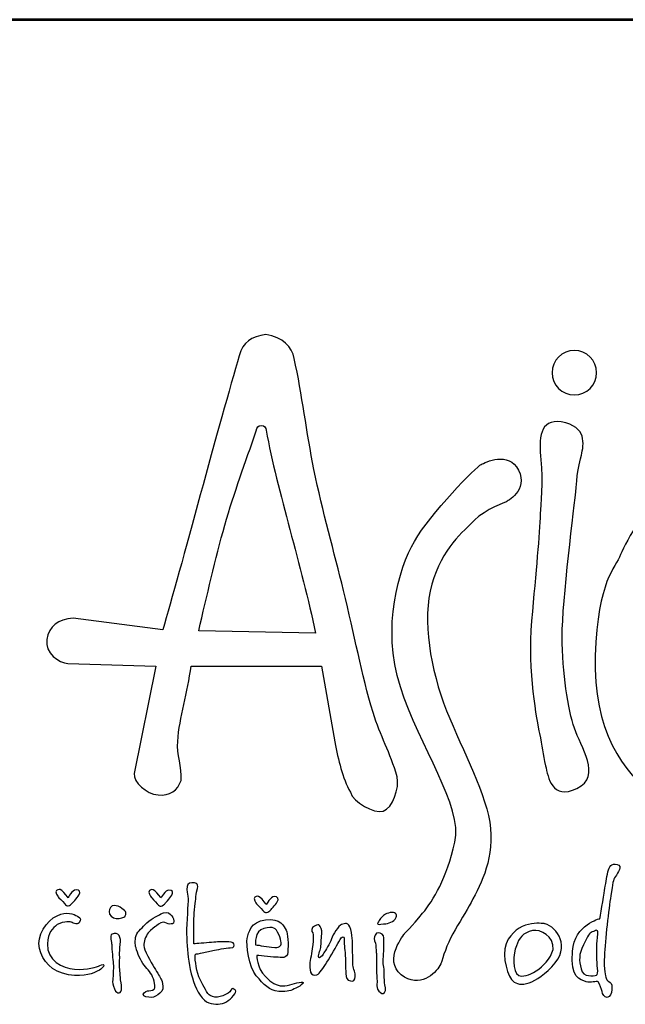
# Model space of a CAD drawing. Units: inches. Extents: x -6 to 7057, y -2 to 10549.
# Drawn here: x 699 to 1212, y 9152 to 9987 of the extents above; entities that cross this region are included whole.
import ezdxf
from ezdxf.enums import TextEntityAlignment as Align

# ---------------------------------------------------------------- set-up
doc = ezdxf.new("R2010")
doc.units = ezdxf.units.IN
doc.header["$MEASUREMENT"] = 0
doc.layers.add('AS-Ramecek', color=9, linetype='Continuous')
doc.layers.add('Vrstva 1', color=7, linetype='Continuous')
doc.layers.add('Rámeček+tabulka', color=7, linetype='Continuous', lineweight=0)
doc.layers.add('SRAFY', color=9, linetype='Continuous', lineweight=0)
doc.styles.add('Arial', font='ARIAL.TTF')
doc.styles.add('Castelar', font='CASTELAR.TTF')

# ---------------------------------------------------------------- blocks, each defined once
blk = doc.blocks.new('ram_samotny')
at = {"layer": 'AS-Ramecek', "lineweight": 53}
blk.add_line((0, 8167.5), (-5775, 8167.5), dxfattribs=at)
at = {"layer": 'Vrstva 1', "color": 156}
for points, knots in [([(-4937.22, 7642.45), (-4935.34, 7634.77), (-4940.45, 7620.47), (-4946.79, 7618.6), (-4946.79, 7618.6), (-4953.14, 7616.72), (-4967.68, 7624.75), (-4969.61, 7631.6), (-4969.61, 7631.6), (-4975.03, 7642.04), (-4978.03, 7653.71), (-4980.43, 7666.57), (-4980.43, 7666.57), (-4980.43, 7666.57), (-4989.58, 7719.21), (-4989.58, 7719.21), (-4989.58, 7719.21), (-4989.58, 7719.21), (-5080.08, 7719.17), (-5080.08, 7719.17), (-5080.08, 7719.17), (-5082.32, 7700.93), (-5088.06, 7683.92), (-5089.33, 7666.89), (-5089.33, 7666.89), (-5089.99, 7657.96), (-5086.15, 7649.03), (-5086.98, 7639.92), (-5086.98, 7639.92), (-5089.26, 7632.86), (-5094.8, 7629.09), (-5102.92, 7629.81), (-5102.92, 7629.81), (-5111.04, 7630.53), (-5120.14, 7638.67), (-5119.56, 7644.6), (-5119.56, 7644.6), (-5119.56, 7644.6), (-5104.42, 7719.2), (-5104.42, 7719.2), (-5104.42, 7719.2), (-5104.42, 7719.2), (-5165.39, 7720.86), (-5165.39, 7720.86), (-5165.39, 7720.86), (-5171.52, 7721.44), (-5181.7, 7728.13), (-5180.08, 7737.58), (-5180.08, 7737.58), (-5178.47, 7747.04), (-5172.33, 7751.49), (-5161.75, 7752.44), (-5161.75, 7752.44), (-5161.75, 7752.44), (-5099.57, 7744.38), (-5099.57, 7744.38), (-5099.57, 7744.38), (-5088.1, 7784.03), (-5059.54, 7890.98), (-5046.66, 7934.36), (-5046.66, 7934.36), (-5044.33, 7944.15), (-5038.18, 7947.42), (-5028.23, 7949.04), (-5028.23, 7949.04), (-5016.22, 7947.36), (-5010.2, 7940.77), (-5008.54, 7932.55), (-5008.54, 7932.55), (-5003.02, 7907.41), (-5000.07, 7881.28), (-4994.86, 7855.56), (-4994.86, 7855.56), (-4988.95, 7826.41), (-4980.76, 7797.76), (-4974.35, 7771.67), (-4974.35, 7771.67), (-4966.8, 7740.97), (-4961.96, 7713.82), (-4953.83, 7686.89), (-4953.83, 7686.89), (-4948.96, 7670.73), (-4941.86, 7659.16), (-4937.22, 7642.45)], [0, 0, 0, 0, 0.047619, 0.047619, 0.047619, 0.047619, 0.095238, 0.095238, 0.095238, 0.095238, 0.142857, 0.142857, 0.142857, 0.142857, 0.190476, 0.190476, 0.190476, 0.190476, 0.238095, 0.238095, 0.238095, 0.238095, 0.285714, 0.285714, 0.285714, 0.285714, 0.333333, 0.333333, 0.333333, 0.333333, 0.380952, 0.380952, 0.380952, 0.380952, 0.428571, 0.428571, 0.428571, 0.428571, 0.47619, 0.47619, 0.47619, 0.47619, 0.52381, 0.52381, 0.52381, 0.52381, 0.571429, 0.571429, 0.571429, 0.571429, 0.619048, 0.619048, 0.619048, 0.619048, 0.666667, 0.666667, 0.666667, 0.666667, 0.714286, 0.714286, 0.714286, 0.714286, 0.761905, 0.761905, 0.761905, 0.761905, 0.809524, 0.809524, 0.809524, 0.809524, 0.857143, 0.857143, 0.857143, 0.857143, 0.904762, 0.904762, 0.904762, 0.904762, 0.952381, 0.952381, 0.952381, 0.952381, 1, 1, 1, 1]), ([(-4814.32, 7938.04), (-4805.84, 7938.04), (-4798.93, 7931.12), (-4798.93, 7922.65), (-4798.93, 7922.65), (-4798.93, 7914.17), (-4805.84, 7907.25), (-4814.32, 7907.25), (-4814.32, 7907.25), (-4822.8, 7907.25), (-4829.71, 7914.17), (-4829.71, 7922.65), (-4829.71, 7922.65), (-4829.71, 7931.12), (-4822.8, 7938.04), (-4814.32, 7938.04)], [0, 0, 0, 0, 0.25, 0.25, 0.25, 0.25, 0.5, 0.5, 0.5, 0.5, 0.75, 0.75, 0.75, 0.75, 1, 1, 1, 1]), ([(-4823.37, 7888.47), (-4805.41, 7885.62), (-4807.64, 7872.74), (-4809.46, 7865.48), (-4809.46, 7865.48), (-4811.27, 7858.22), (-4811.88, 7856.4), (-4813.09, 7843.09), (-4813.09, 7843.09), (-4814.3, 7829.77), (-4822.77, 7764.42), (-4822.77, 7739.61), (-4822.77, 7739.61), (-4822.77, 7714.81), (-4818.53, 7688.78), (-4814.3, 7676.08), (-4814.3, 7676.08), (-4810.06, 7663.37), (-4794.94, 7642.8), (-4812.48, 7634.33), (-4812.48, 7634.33), (-4830.03, 7625.85), (-4832.45, 7642.2), (-4834.27, 7650.06), (-4834.27, 7650.06), (-4836.08, 7657.93), (-4836.69, 7663.97), (-4838.5, 7672.45), (-4838.5, 7672.45), (-4840.32, 7680.92), (-4846.98, 7715.41), (-4843.95, 7750.51), (-4843.95, 7750.51), (-4840.92, 7785.6), (-4838.5, 7810.41), (-4837.9, 7824.93), (-4837.9, 7824.93), (-4837.68, 7830.25), (-4835.82, 7847.72), (-4837.45, 7862.19), (-4837.45, 7862.19), (-4839.09, 7876.74), (-4838.53, 7890.87), (-4823.37, 7888.47)], [0, 0, 0, 0, 0.090909, 0.090909, 0.090909, 0.090909, 0.181818, 0.181818, 0.181818, 0.181818, 0.272727, 0.272727, 0.272727, 0.272727, 0.363636, 0.363636, 0.363636, 0.363636, 0.454545, 0.454545, 0.454545, 0.454545, 0.545455, 0.545455, 0.545455, 0.545455, 0.636364, 0.636364, 0.636364, 0.636364, 0.727273, 0.727273, 0.727273, 0.727273, 0.818182, 0.818182, 0.818182, 0.818182, 0.909091, 0.909091, 0.909091, 0.909091, 1, 1, 1, 1]), ([(-4993.75, 7742.11), (-5003.21, 7788.01), (-5020.33, 7840.57), (-5028, 7882.73), (-5028, 7882.73), (-5028.31, 7884.37), (-5028.9, 7886.01), (-5031.5, 7886.09), (-5031.5, 7886.09), (-5033.54, 7886.1), (-5034.34, 7884.55), (-5034.91, 7882.42), (-5034.91, 7882.42), (-5042.54, 7859.81), (-5050.03, 7839.98), (-5056.67, 7816.84), (-5056.67, 7816.84), (-5063.32, 7793.7), (-5069.12, 7767.33), (-5074.77, 7743.71), (-5074.77, 7743.71), (-5074.77, 7743.71), (-4993.75, 7742.11), (-4993.75, 7742.11)], [0, 0, 0, 0, 0.166667, 0.166667, 0.166667, 0.166667, 0.333333, 0.333333, 0.333333, 0.333333, 0.5, 0.5, 0.5, 0.5, 0.666667, 0.666667, 0.666667, 0.666667, 0.833333, 0.833333, 0.833333, 0.833333, 1, 1, 1, 1]), ([(-4931.97, 7533.72), (-4931.97, 7533.72), (-4947.13, 7515.15), (-4934.36, 7505.08), (-4934.36, 7505.08), (-4921.59, 7495.02), (-4910.6, 7506.01), (-4907.57, 7511.45), (-4907.57, 7511.45), (-4906.06, 7514.18), (-4903.91, 7523.12), (-4900.07, 7530.56), (-4900.07, 7530.56), (-4896.24, 7538.01), (-4890.71, 7546.38), (-4887.28, 7552.8), (-4887.28, 7552.8), (-4880.44, 7565.63), (-4870.24, 7582.89), (-4872.44, 7606.43), (-4872.44, 7606.43), (-4874.64, 7629.97), (-4891.49, 7659.49), (-4902.86, 7688.16), (-4902.86, 7688.16), (-4914.23, 7716.82), (-4919.99, 7751.22), (-4913.12, 7775.87), (-4913.12, 7775.87), (-4906.24, 7800.53), (-4890.98, 7812.92), (-4883.53, 7820.37), (-4883.53, 7820.37), (-4876.07, 7827.82), (-4861.49, 7833.08), (-4861.49, 7833.08), (-4861.49, 7833.08), (-4861.49, 7833.08), (-4846.04, 7841.14), (-4852.98, 7854.99), (-4852.98, 7854.99), (-4859.92, 7868.85), (-4876.11, 7860.21), (-4878.97, 7859.07), (-4878.97, 7859.07), (-4881.84, 7857.92), (-4914.32, 7824.61), (-4925.22, 7805.69), (-4925.22, 7805.69), (-4936.11, 7786.77), (-4948.15, 7746.64), (-4934.96, 7704.79), (-4934.96, 7704.79), (-4921.78, 7662.93), (-4891.39, 7622.23), (-4897.13, 7597), (-4897.13, 7597), (-4902.86, 7571.78), (-4912.03, 7556.87), (-4919.48, 7547.7), (-4919.48, 7547.7), (-4926.94, 7538.52), (-4931.97, 7533.72), (-4931.97, 7533.72)], [0, 0, 0, 0, 0.0625, 0.0625, 0.0625, 0.0625, 0.125, 0.125, 0.125, 0.125, 0.1875, 0.1875, 0.1875, 0.1875, 0.25, 0.25, 0.25, 0.25, 0.3125, 0.3125, 0.3125, 0.3125, 0.375, 0.375, 0.375, 0.375, 0.4375, 0.4375, 0.4375, 0.4375, 0.5, 0.5, 0.5, 0.5, 0.5625, 0.5625, 0.5625, 0.5625, 0.625, 0.625, 0.625, 0.625, 0.6875, 0.6875, 0.6875, 0.6875, 0.75, 0.75, 0.75, 0.75, 0.8125, 0.8125, 0.8125, 0.8125, 0.875, 0.875, 0.875, 0.875, 0.9375, 0.9375, 0.9375, 0.9375, 1, 1, 1, 1]), ([(-4572.86, 7827.35), (-4572.86, 7827.35), (-4500.86, 7789.84), (-4527.48, 7706.33), (-4527.48, 7706.33), (-4554.1, 7622.83), (-4675.12, 7605.28), (-4696.31, 7606.49), (-4696.31, 7606.49), (-4717.48, 7607.7), (-4803.28, 7623.49), (-4799.78, 7726.3), (-4799.78, 7726.3), (-4797.96, 7779.55), (-4785.86, 7786.81), (-4782.23, 7796.49), (-4782.23, 7796.49), (-4778.6, 7806.18), (-4762.26, 7834.61), (-4746.53, 7839.46), (-4746.53, 7839.46), (-4730.79, 7844.3), (-4725.35, 7843.09), (-4716.88, 7838.85), (-4716.88, 7838.85), (-4708.41, 7834.61), (-4708.41, 7829.77), (-4700.54, 7830.38), (-4700.54, 7830.38), (-4692.67, 7830.99), (-4682.39, 7837.64), (-4666.65, 7838.85), (-4666.65, 7838.85), (-4650.92, 7840.06), (-4634.58, 7843.69), (-4609.17, 7838.25), (-4609.17, 7838.25), (-4583.76, 7832.8), (-4572.86, 7827.35), (-4572.86, 7827.35)], [0, 0, 0, 0, 0.1, 0.1, 0.1, 0.1, 0.2, 0.2, 0.2, 0.2, 0.3, 0.3, 0.3, 0.3, 0.4, 0.4, 0.4, 0.4, 0.5, 0.5, 0.5, 0.5, 0.6, 0.6, 0.6, 0.6, 0.7, 0.7, 0.7, 0.7, 0.8, 0.8, 0.8, 0.8, 0.9, 0.9, 0.9, 0.9, 1, 1, 1, 1]), ([(-4796.55, 7544), (-4796.55, 7544), (-4814.11, 7540.22), (-4815.69, 7521.33), (-4815.69, 7521.33), (-4817.28, 7502.44), (-4810.07, 7501.74), (-4806.19, 7500.26), (-4806.19, 7500.26), (-4803.07, 7499.07), (-4798.7, 7501.06), (-4797.89, 7500.13), (-4797.89, 7500.13), (-4796.59, 7498.61), (-4795.35, 7494.89), (-4795.08, 7493.42), (-4795.08, 7493.42), (-4794.81, 7491.94), (-4793.47, 7489.13), (-4791.46, 7489.39), (-4791.46, 7489.39), (-4789.46, 7489.66), (-4788.4, 7492.09), (-4788.25, 7494.76), (-4788.25, 7494.76), (-4788.11, 7497.43), (-4788.39, 7498.92), (-4789.46, 7499.73), (-4789.46, 7499.73), (-4790.53, 7500.53), (-4792, 7500.94), (-4792.27, 7502.68), (-4792.27, 7502.68), (-4792.54, 7504.42), (-4794.01, 7507.78), (-4793.47, 7518.24), (-4793.47, 7518.24), (-4792.94, 7528.71), (-4790.49, 7551.06), (-4789.06, 7559.84), (-4789.06, 7559.84), (-4787.62, 7568.61), (-4787.56, 7570.9), (-4785.84, 7573.25), (-4785.84, 7573.25), (-4784.12, 7575.61), (-4780.58, 7580.74), (-4784.64, 7581.57), (-4784.64, 7581.57), (-4788.7, 7582.41), (-4790.13, 7580.4), (-4791.07, 7576.47), (-4791.07, 7576.47), (-4792, 7572.55), (-4792.67, 7567.33), (-4793.34, 7563.59), (-4793.34, 7563.59), (-4794.01, 7559.7), (-4796.55, 7544), (-4796.55, 7544)], [0, 0, 0, 0, 0.066667, 0.066667, 0.066667, 0.066667, 0.133333, 0.133333, 0.133333, 0.133333, 0.2, 0.2, 0.2, 0.2, 0.266667, 0.266667, 0.266667, 0.266667, 0.333333, 0.333333, 0.333333, 0.333333, 0.4, 0.4, 0.4, 0.4, 0.466667, 0.466667, 0.466667, 0.466667, 0.533333, 0.533333, 0.533333, 0.533333, 0.6, 0.6, 0.6, 0.6, 0.666667, 0.666667, 0.666667, 0.666667, 0.733333, 0.733333, 0.733333, 0.733333, 0.8, 0.8, 0.8, 0.8, 0.866667, 0.866667, 0.866667, 0.866667, 0.933333, 0.933333, 0.933333, 0.933333, 1, 1, 1, 1]), ([(-5078.18, 7526.56), (-5076.28, 7526.56), (-5070.28, 7527.1), (-5065.86, 7527.5), (-5065.86, 7527.5), (-5061.45, 7527.9), (-5059.57, 7528.04), (-5056.23, 7527.9), (-5056.23, 7527.9), (-5052.88, 7527.77), (-5050.74, 7527.77), (-5050.34, 7526.56), (-5050.34, 7526.56), (-5049.93, 7525.35), (-5049.8, 7523.88), (-5052.88, 7523.74), (-5052.88, 7523.74), (-5055.96, 7523.61), (-5062.38, 7522.4), (-5064.93, 7521.87), (-5064.93, 7521.87), (-5067.47, 7521.33), (-5070.63, 7520.86), (-5073.49, 7519.99), (-5073.49, 7519.99), (-5076.35, 7519.11), (-5076.97, 7520.52), (-5077.24, 7518.11), (-5077.24, 7518.11), (-5077.51, 7515.69), (-5076.07, 7506.48), (-5073.76, 7501.74), (-5073.76, 7501.74), (-5071.45, 7497), (-5068.77, 7491.79), (-5066.8, 7490.6), (-5066.8, 7490.6), (-5064.83, 7489.42), (-5062.38, 7489.13), (-5059.84, 7489.93), (-5059.84, 7489.93), (-5057.3, 7490.74), (-5055.69, 7491.54), (-5054.22, 7492.35), (-5054.22, 7492.35), (-5052.75, 7493.15), (-5052.22, 7496.11), (-5051.01, 7495.43), (-5051.01, 7495.43), (-5049.8, 7494.76), (-5047.53, 7494.29), (-5050.6, 7490.6), (-5050.6, 7490.6), (-5053.68, 7486.91), (-5057.12, 7484.82), (-5061.31, 7484.7), (-5061.31, 7484.7), (-5065.5, 7484.57), (-5070.08, 7485.18), (-5073.76, 7490.87), (-5073.76, 7490.87), (-5077.44, 7496.56), (-5079.79, 7503.62), (-5081.12, 7511.53), (-5081.12, 7511.53), (-5082.46, 7519.45), (-5083, 7525.63), (-5083.13, 7533.54), (-5083.13, 7533.54), (-5083.27, 7541.45), (-5082.04, 7554.85), (-5082.06, 7557.69), (-5082.06, 7557.69), (-5082.08, 7560.53), (-5083.03, 7561.16), (-5083, 7564.26), (-5083, 7564.26), (-5082.96, 7567.37), (-5082.08, 7568.97), (-5079.52, 7568.83), (-5079.52, 7568.83), (-5076.96, 7568.69), (-5074.7, 7569.09), (-5075.63, 7564.93), (-5075.63, 7564.93), (-5076.57, 7560.77), (-5076.55, 7560.54), (-5076.84, 7557.56), (-5076.84, 7557.56), (-5077.12, 7554.57), (-5078.21, 7546), (-5078.18, 7542.39), (-5078.18, 7542.39), (-5078.21, 7538.5), (-5078.18, 7526.56), (-5078.18, 7526.56)], [0, 0, 0, 0, 0.041667, 0.041667, 0.041667, 0.041667, 0.083333, 0.083333, 0.083333, 0.083333, 0.125, 0.125, 0.125, 0.125, 0.166667, 0.166667, 0.166667, 0.166667, 0.208333, 0.208333, 0.208333, 0.208333, 0.25, 0.25, 0.25, 0.25, 0.291667, 0.291667, 0.291667, 0.291667, 0.333333, 0.333333, 0.333333, 0.333333, 0.375, 0.375, 0.375, 0.375, 0.416667, 0.416667, 0.416667, 0.416667, 0.458333, 0.458333, 0.458333, 0.458333, 0.5, 0.5, 0.5, 0.5, 0.541667, 0.541667, 0.541667, 0.541667, 0.583333, 0.583333, 0.583333, 0.583333, 0.625, 0.625, 0.625, 0.625, 0.666667, 0.666667, 0.666667, 0.666667, 0.708333, 0.708333, 0.708333, 0.708333, 0.75, 0.75, 0.75, 0.75, 0.791667, 0.791667, 0.791667, 0.791667, 0.833333, 0.833333, 0.833333, 0.833333, 0.875, 0.875, 0.875, 0.875, 0.916667, 0.916667, 0.916667, 0.916667, 0.958333, 0.958333, 0.958333, 0.958333, 1, 1, 1, 1]), ([(-5165.32, 7558.5), (-5165.32, 7558.5), (-5162.51, 7564), (-5159.83, 7564), (-5159.83, 7564), (-5157.15, 7564), (-5156.62, 7562.52), (-5157.82, 7560.37), (-5157.82, 7560.37), (-5159.02, 7558.23), (-5162.64, 7554.47), (-5162.64, 7554.47), (-5162.64, 7554.47), (-5162.64, 7554.47), (-5164.25, 7552.86), (-5165.18, 7552.86), (-5165.18, 7552.86), (-5166.12, 7552.86), (-5166.66, 7552.99), (-5167.86, 7554.47), (-5167.86, 7554.47), (-5169.06, 7555.95), (-5172.14, 7559.03), (-5172.14, 7559.03), (-5172.14, 7559.03), (-5172.14, 7559.03), (-5174.82, 7562.92), (-5173.35, 7563.59), (-5173.35, 7563.59), (-5171.87, 7564.26), (-5171.34, 7564.8), (-5169.6, 7563.46), (-5169.6, 7563.46), (-5167.86, 7562.12), (-5165.32, 7558.5), (-5165.32, 7558.5)], [0, 0, 0, 0, 0.111111, 0.111111, 0.111111, 0.111111, 0.222222, 0.222222, 0.222222, 0.222222, 0.333333, 0.333333, 0.333333, 0.333333, 0.444444, 0.444444, 0.444444, 0.444444, 0.555556, 0.555556, 0.555556, 0.555556, 0.666667, 0.666667, 0.666667, 0.666667, 0.777778, 0.777778, 0.777778, 0.777778, 0.888889, 0.888889, 0.888889, 0.888889, 1, 1, 1, 1]), ([(-5100.93, 7558.32), (-5100.93, 7558.32), (-5098.12, 7563.82), (-5095.44, 7563.82), (-5095.44, 7563.82), (-5092.77, 7563.82), (-5092.23, 7562.34), (-5093.44, 7560.2), (-5093.44, 7560.2), (-5094.64, 7558.05), (-5098.26, 7554.29), (-5098.26, 7554.29), (-5098.26, 7554.29), (-5098.26, 7554.29), (-5099.86, 7552.68), (-5100.8, 7552.68), (-5100.8, 7552.68), (-5101.73, 7552.68), (-5102.27, 7552.82), (-5103.47, 7554.29), (-5103.47, 7554.29), (-5104.68, 7555.77), (-5107.76, 7558.85), (-5107.76, 7558.85), (-5107.76, 7558.85), (-5107.76, 7558.85), (-5110.44, 7562.75), (-5108.96, 7563.42), (-5108.96, 7563.42), (-5107.49, 7564.09), (-5106.95, 7564.62), (-5105.21, 7563.28), (-5105.21, 7563.28), (-5103.47, 7561.94), (-5100.93, 7558.32), (-5100.93, 7558.32)], [0, 0, 0, 0, 0.111111, 0.111111, 0.111111, 0.111111, 0.222222, 0.222222, 0.222222, 0.222222, 0.333333, 0.333333, 0.333333, 0.333333, 0.444444, 0.444444, 0.444444, 0.444444, 0.555556, 0.555556, 0.555556, 0.555556, 0.666667, 0.666667, 0.666667, 0.666667, 0.777778, 0.777778, 0.777778, 0.777778, 0.888889, 0.888889, 0.888889, 0.888889, 1, 1, 1, 1]), ([(-5027.84, 7553.78), (-5027.84, 7553.78), (-5025.03, 7559.28), (-5022.35, 7559.28), (-5022.35, 7559.28), (-5019.68, 7559.28), (-5019.14, 7557.8), (-5020.35, 7555.66), (-5020.35, 7555.66), (-5021.55, 7553.51), (-5025.17, 7549.75), (-5025.17, 7549.75), (-5025.17, 7549.75), (-5025.17, 7549.75), (-5026.77, 7548.14), (-5027.71, 7548.14), (-5027.71, 7548.14), (-5028.65, 7548.14), (-5029.18, 7548.28), (-5030.38, 7549.75), (-5030.38, 7549.75), (-5031.59, 7551.23), (-5034.67, 7554.32), (-5034.67, 7554.32), (-5034.67, 7554.32), (-5034.67, 7554.32), (-5037.35, 7558.21), (-5035.88, 7558.88), (-5035.88, 7558.88), (-5034.4, 7559.55), (-5033.86, 7560.08), (-5032.12, 7558.74), (-5032.12, 7558.74), (-5030.38, 7557.4), (-5027.84, 7553.78), (-5027.84, 7553.78)], [0, 0, 0, 0, 0.111111, 0.111111, 0.111111, 0.111111, 0.222222, 0.222222, 0.222222, 0.222222, 0.333333, 0.333333, 0.333333, 0.333333, 0.444444, 0.444444, 0.444444, 0.444444, 0.555556, 0.555556, 0.555556, 0.555556, 0.666667, 0.666667, 0.666667, 0.666667, 0.777778, 0.777778, 0.777778, 0.777778, 0.888889, 0.888889, 0.888889, 0.888889, 1, 1, 1, 1]), ([(-5163.04, 7541.59), (-5163.04, 7541.59), (-5159.06, 7538.9), (-5157.69, 7541.19), (-5157.69, 7541.19), (-5156.31, 7543.47), (-5155.92, 7544.07), (-5158.76, 7545.61), (-5158.76, 7545.61), (-5161.6, 7547.15), (-5165.99, 7549.24), (-5172.95, 7546.02), (-5172.95, 7546.02), (-5179.91, 7542.8), (-5187.4, 7531.93), (-5185.26, 7523.34), (-5185.26, 7523.34), (-5183.12, 7514.75), (-5176.74, 7507.13), (-5165.05, 7505.09), (-5165.05, 7505.09), (-5153.35, 7503.05), (-5147.46, 7506.55), (-5145.11, 7507.51), (-5145.11, 7507.51), (-5142.75, 7508.47), (-5142.06, 7509.25), (-5140.82, 7510.86), (-5140.82, 7510.86), (-5139.58, 7512.48), (-5141.76, 7512.47), (-5143.36, 7511.53), (-5143.36, 7511.53), (-5144.97, 7510.59), (-5152.31, 7508.18), (-5160.77, 7508.98), (-5160.77, 7508.98), (-5169.22, 7509.79), (-5180.05, 7514.75), (-5179.64, 7526.56), (-5179.64, 7526.56), (-5179.37, 7534.21), (-5176.23, 7537.38), (-5172.81, 7539.84), (-5172.81, 7539.84), (-5168.14, 7542.56), (-5163.04, 7541.59), (-5163.04, 7541.59)], [0, 0, 0, 0, 0.083333, 0.083333, 0.083333, 0.083333, 0.166667, 0.166667, 0.166667, 0.166667, 0.25, 0.25, 0.25, 0.25, 0.333333, 0.333333, 0.333333, 0.333333, 0.416667, 0.416667, 0.416667, 0.416667, 0.5, 0.5, 0.5, 0.5, 0.583333, 0.583333, 0.583333, 0.583333, 0.666667, 0.666667, 0.666667, 0.666667, 0.75, 0.75, 0.75, 0.75, 0.833333, 0.833333, 0.833333, 0.833333, 0.916667, 0.916667, 0.916667, 0.916667, 1, 1, 1, 1]), ([(-5126.23, 7545.21), (-5126.23, 7545.21), (-5129.28, 7543.72), (-5131.99, 7544), (-5131.99, 7544), (-5134.69, 7544.29), (-5137.05, 7546.65), (-5136.94, 7548.83), (-5136.94, 7548.83), (-5136.83, 7551.01), (-5135.22, 7553.13), (-5133.33, 7553.13), (-5133.33, 7553.13), (-5131.44, 7553.12), (-5129.45, 7552.32), (-5128.1, 7551.12), (-5128.1, 7551.12), (-5126.76, 7549.92), (-5125.24, 7549.33), (-5125.29, 7548.16), (-5125.29, 7548.16), (-5125.05, 7545.92), (-5126.23, 7545.21), (-5126.23, 7545.21)], [0, 0, 0, 0, 0.166667, 0.166667, 0.166667, 0.166667, 0.333333, 0.333333, 0.333333, 0.333333, 0.5, 0.5, 0.5, 0.5, 0.666667, 0.666667, 0.666667, 0.666667, 0.833333, 0.833333, 0.833333, 0.833333, 1, 1, 1, 1]), ([(-5104.68, 7538.64), (-5104.68, 7538.64), (-5101.2, 7541.45), (-5099.46, 7541.45), (-5099.46, 7541.45), (-5097.72, 7541.45), (-5096.13, 7540.12), (-5094.91, 7540.25), (-5094.91, 7540.25), (-5093.68, 7540.38), (-5091.94, 7539.84), (-5092.1, 7542.26), (-5092.1, 7542.26), (-5092.26, 7544.68), (-5092.9, 7545.21), (-5094.37, 7546.96), (-5094.37, 7546.96), (-5095.85, 7548.7), (-5098.55, 7548.66), (-5100.93, 7547.23), (-5100.93, 7547.23), (-5103.32, 7545.79), (-5109.1, 7543.2), (-5111.91, 7539.98), (-5111.91, 7539.98), (-5114.72, 7536.76), (-5118.07, 7534.61), (-5118.47, 7530.85), (-5118.47, 7530.85), (-5118.87, 7527.1), (-5119.02, 7526.26), (-5117.8, 7522.27), (-5117.8, 7522.27), (-5116.57, 7518.27), (-5114.18, 7513.29), (-5111.64, 7510.46), (-5111.64, 7510.46), (-5109.11, 7507.63), (-5106.69, 7505.23), (-5105.75, 7500.53), (-5105.75, 7500.53), (-5104.82, 7495.84), (-5104.68, 7495.16), (-5106.69, 7494.49), (-5106.69, 7494.49), (-5108.7, 7493.82), (-5109.9, 7494.22), (-5111.51, 7493.42), (-5111.51, 7493.42), (-5113.11, 7492.61), (-5114.45, 7490.33), (-5111.37, 7489.8), (-5111.37, 7489.8), (-5108.29, 7489.26), (-5106.42, 7489.12), (-5104.68, 7490.2), (-5104.68, 7490.2), (-5102.94, 7491.28), (-5099.86, 7492.75), (-5099.73, 7495.3), (-5099.73, 7495.3), (-5099.6, 7497.85), (-5099.85, 7499.99), (-5100.67, 7501.6), (-5100.67, 7501.6), (-5101.48, 7503.22), (-5103.21, 7506.44), (-5105.62, 7510.06), (-5105.62, 7510.06), (-5108.03, 7513.68), (-5112.85, 7522.67), (-5112.85, 7525.35), (-5112.85, 7525.35), (-5112.85, 7528.04), (-5111.64, 7531.66), (-5109.77, 7534.07), (-5109.77, 7534.07), (-5107.89, 7536.49), (-5104.68, 7538.64), (-5104.68, 7538.64)], [0, 0, 0, 0, 0.05, 0.05, 0.05, 0.05, 0.1, 0.1, 0.1, 0.1, 0.15, 0.15, 0.15, 0.15, 0.2, 0.2, 0.2, 0.2, 0.25, 0.25, 0.25, 0.25, 0.3, 0.3, 0.3, 0.3, 0.35, 0.35, 0.35, 0.35, 0.4, 0.4, 0.4, 0.4, 0.45, 0.45, 0.45, 0.45, 0.5, 0.5, 0.5, 0.5, 0.55, 0.55, 0.55, 0.55, 0.6, 0.6, 0.6, 0.6, 0.65, 0.65, 0.65, 0.65, 0.7, 0.7, 0.7, 0.7, 0.75, 0.75, 0.75, 0.75, 0.8, 0.8, 0.8, 0.8, 0.85, 0.85, 0.85, 0.85, 0.9, 0.9, 0.9, 0.9, 0.95, 0.95, 0.95, 0.95, 1, 1, 1, 1]), ([(-4950.21, 7541.5), (-4949.68, 7542.1), (-4950.43, 7541.79), (-4948.63, 7544.03), (-4948.63, 7544.03), (-4946.83, 7546.27), (-4945.58, 7547.49), (-4942.04, 7548.15), (-4942.04, 7548.15), (-4938.49, 7548.8), (-4936.91, 7547.08), (-4937.88, 7545.04), (-4937.88, 7545.04), (-4938.86, 7543.01), (-4939.74, 7542.25), (-4941.47, 7541.51), (-4941.47, 7541.51), (-4943.2, 7540.77), (-4944.18, 7540.54), (-4946.74, 7540.31), (-4946.74, 7540.31), (-4949.29, 7540.08), (-4950.48, 7539.72), (-4950.75, 7540.43), (-4950.75, 7540.43), (-4951.02, 7541.15), (-4950.21, 7541.5), (-4950.21, 7541.5)], [0, 0, 0, 0, 0.142857, 0.142857, 0.142857, 0.142857, 0.285714, 0.285714, 0.285714, 0.285714, 0.428571, 0.428571, 0.428571, 0.428571, 0.571429, 0.571429, 0.571429, 0.571429, 0.714286, 0.714286, 0.714286, 0.714286, 0.857143, 0.857143, 0.857143, 0.857143, 1, 1, 1, 1]), ([(-5034.54, 7518.51), (-5034.54, 7518.51), (-5025.04, 7517.3), (-5021.16, 7517.3), (-5021.16, 7517.3), (-5017.27, 7517.3), (-5013.39, 7515.69), (-5012.99, 7520.79), (-5012.99, 7520.79), (-5012.59, 7525.89), (-5012.86, 7533.67), (-5014.2, 7536.09), (-5014.2, 7536.09), (-5015.53, 7538.5), (-5017.95, 7544.54), (-5028.39, 7543.2), (-5028.39, 7543.2), (-5038.82, 7541.86), (-5040.17, 7534.34), (-5041.1, 7530.32), (-5041.1, 7530.32), (-5042.04, 7526.29), (-5040.03, 7510.19), (-5034.81, 7504.29), (-5034.81, 7504.29), (-5029.59, 7498.38), (-5025.97, 7493.96), (-5019.28, 7493.55), (-5019.28, 7493.55), (-5012.59, 7493.15), (-5011.01, 7494.11), (-5007.37, 7495.84), (-5007.37, 7495.84), (-5003.73, 7497.56), (-5000.01, 7500.4), (-5003.76, 7499.99), (-5003.76, 7499.99), (-5007.5, 7499.59), (-5012.32, 7497.18), (-5016.6, 7497.31), (-5016.6, 7497.31), (-5020.89, 7497.44), (-5024.37, 7499.32), (-5028.39, 7503.89), (-5028.39, 7503.89), (-5034.81, 7509.92), (-5034.54, 7518.51), (-5034.54, 7518.51)], [0, 0, 0, 0, 0.083333, 0.083333, 0.083333, 0.083333, 0.166667, 0.166667, 0.166667, 0.166667, 0.25, 0.25, 0.25, 0.25, 0.333333, 0.333333, 0.333333, 0.333333, 0.416667, 0.416667, 0.416667, 0.416667, 0.5, 0.5, 0.5, 0.5, 0.583333, 0.583333, 0.583333, 0.583333, 0.666667, 0.666667, 0.666667, 0.666667, 0.75, 0.75, 0.75, 0.75, 0.833333, 0.833333, 0.833333, 0.833333, 0.916667, 0.916667, 0.916667, 0.916667, 1, 1, 1, 1]), ([(-4967.88, 7511.67), (-4967.48, 7509.25), (-4965.88, 7506.03), (-4966.28, 7503.75), (-4966.28, 7503.75), (-4966.68, 7501.47), (-4966.93, 7500.13), (-4969.62, 7500.8), (-4969.62, 7500.8), (-4972.31, 7501.47), (-4972.3, 7502.68), (-4972.7, 7506.03), (-4972.7, 7506.03), (-4973.1, 7509.39), (-4972.83, 7518.51), (-4973.5, 7522), (-4973.5, 7522), (-4974.17, 7525.49), (-4973.36, 7531.58), (-4974.58, 7531.39), (-4974.58, 7531.39), (-4975.8, 7531.21), (-4975.99, 7530.59), (-4977.65, 7527.9), (-4977.65, 7527.9), (-4979.32, 7525.21), (-4982.85, 7518.03), (-4985.82, 7513.82), (-4985.82, 7513.82), (-4988.78, 7509.59), (-4990.83, 7505.81), (-4992.78, 7505.09), (-4992.78, 7505.09), (-4994.72, 7504.38), (-4996.65, 7504.82), (-4997.2, 7506.97), (-4997.2, 7506.97), (-4997.74, 7509.12), (-4998, 7510.73), (-4997.6, 7513.68), (-4997.6, 7513.68), (-4997.2, 7516.63), (-4995.99, 7522.8), (-4995.72, 7525.89), (-4995.72, 7525.89), (-4995.46, 7528.98), (-4994.92, 7532.86), (-4995.72, 7534.07), (-4995.72, 7534.07), (-4996.53, 7535.28), (-4996.93, 7537.83), (-4994.52, 7538.77), (-4994.52, 7538.77), (-4992.11, 7539.71), (-4991.69, 7540.13), (-4991.04, 7539.31), (-4991.04, 7539.31), (-4990.39, 7538.49), (-4988.9, 7536.49), (-4989.43, 7533.27), (-4989.43, 7533.27), (-4989.97, 7530.05), (-4989.8, 7525.09), (-4990.37, 7523.07), (-4990.37, 7523.07), (-4990.94, 7521.05), (-4992.64, 7516.5), (-4991.04, 7516.9), (-4991.04, 7516.9), (-4989.43, 7517.3), (-4988.77, 7518.98), (-4987.96, 7520.25), (-4987.96, 7520.25), (-4987.16, 7521.53), (-4983.81, 7526.83), (-4982.74, 7529.92), (-4982.74, 7529.92), (-4981.67, 7533.01), (-4977.79, 7539.18), (-4975.65, 7539.85), (-4975.65, 7539.85), (-4973.5, 7540.52), (-4970.7, 7542.12), (-4969.35, 7536.49), (-4969.35, 7536.49), (-4968.02, 7530.85), (-4968.02, 7525.89), (-4968.02, 7522), (-4968.02, 7522), (-4968.02, 7518.11), (-4967.88, 7511.67), (-4967.88, 7511.67)], [0, 0, 0, 0, 0.043478, 0.043478, 0.043478, 0.043478, 0.086957, 0.086957, 0.086957, 0.086957, 0.130435, 0.130435, 0.130435, 0.130435, 0.173913, 0.173913, 0.173913, 0.173913, 0.217391, 0.217391, 0.217391, 0.217391, 0.26087, 0.26087, 0.26087, 0.26087, 0.304348, 0.304348, 0.304348, 0.304348, 0.347826, 0.347826, 0.347826, 0.347826, 0.391304, 0.391304, 0.391304, 0.391304, 0.434783, 0.434783, 0.434783, 0.434783, 0.478261, 0.478261, 0.478261, 0.478261, 0.521739, 0.521739, 0.521739, 0.521739, 0.565217, 0.565217, 0.565217, 0.565217, 0.608696, 0.608696, 0.608696, 0.608696, 0.652174, 0.652174, 0.652174, 0.652174, 0.695652, 0.695652, 0.695652, 0.695652, 0.73913, 0.73913, 0.73913, 0.73913, 0.782609, 0.782609, 0.782609, 0.782609, 0.826087, 0.826087, 0.826087, 0.826087, 0.869565, 0.869565, 0.869565, 0.869565, 0.913043, 0.913043, 0.913043, 0.913043, 0.956522, 0.956522, 0.956522, 0.956522, 1, 1, 1, 1]), ([(-4834.56, 7540.38), (-4826.67, 7538.1), (-4815.98, 7524.71), (-4829.88, 7510.59), (-4829.88, 7510.59), (-4843.79, 7496.48), (-4853.83, 7496.49), (-4857.86, 7501.74), (-4857.86, 7501.74), (-4861.88, 7506.99), (-4865.19, 7522.56), (-4860.13, 7529.65), (-4860.13, 7529.65), (-4851.57, 7544), (-4834.56, 7540.38), (-4834.56, 7540.38)], [0, 0, 0, 0, 0.25, 0.25, 0.25, 0.25, 0.5, 0.5, 0.5, 0.5, 0.75, 0.75, 0.75, 0.75, 1, 1, 1, 1]), ([(-5128.91, 7501.2), (-5128.91, 7501.2), (-5128.1, 7498.25), (-5128.24, 7496.1), (-5128.24, 7496.1), (-5128.37, 7493.96), (-5128.77, 7492.48), (-5129.98, 7492.48), (-5129.98, 7492.48), (-5131.19, 7492.48), (-5132.13, 7492.75), (-5133.19, 7495.3), (-5133.19, 7495.3), (-5134.25, 7497.85), (-5134.81, 7499.7), (-5134.4, 7501.74), (-5134.4, 7501.74), (-5133.98, 7503.77), (-5133.73, 7511.4), (-5134.13, 7514.22), (-5134.13, 7514.22), (-5134.53, 7517.03), (-5135.07, 7525.35), (-5135.07, 7526.16), (-5135.07, 7526.16), (-5135.07, 7526.96), (-5136.8, 7532.45), (-5134.8, 7533.27), (-5134.8, 7533.27), (-5132.8, 7534.09), (-5131.06, 7533.86), (-5129.98, 7532.2), (-5129.98, 7532.2), (-5128.89, 7530.53), (-5128.9, 7529), (-5129.17, 7526.16), (-5129.17, 7526.16), (-5129.45, 7523.32), (-5129.71, 7520.25), (-5129.58, 7518.91), (-5129.58, 7518.91), (-5129.44, 7517.57), (-5129.71, 7511.53), (-5129.58, 7510.46), (-5129.58, 7510.46), (-5129.41, 7509.46), (-5128.91, 7501.2), (-5128.91, 7501.2)], [0, 0, 0, 0, 0.083333, 0.083333, 0.083333, 0.083333, 0.166667, 0.166667, 0.166667, 0.166667, 0.25, 0.25, 0.25, 0.25, 0.333333, 0.333333, 0.333333, 0.333333, 0.416667, 0.416667, 0.416667, 0.416667, 0.5, 0.5, 0.5, 0.5, 0.583333, 0.583333, 0.583333, 0.583333, 0.666667, 0.666667, 0.666667, 0.666667, 0.75, 0.75, 0.75, 0.75, 0.833333, 0.833333, 0.833333, 0.833333, 0.916667, 0.916667, 0.916667, 0.916667, 1, 1, 1, 1]), ([(-5035.35, 7525.89), (-5035.35, 7525.89), (-5036.41, 7535.68), (-5029.59, 7537.16), (-5029.59, 7537.16), (-5022.76, 7538.64), (-5021.42, 7537.83), (-5019.28, 7533), (-5019.28, 7533), (-5017.14, 7528.17), (-5017.14, 7525.49), (-5018.75, 7524.68), (-5018.75, 7524.68), (-5020.35, 7523.88), (-5020.35, 7523.61), (-5024.37, 7524.15), (-5024.37, 7524.15), (-5028.39, 7524.68), (-5035.35, 7525.89), (-5035.35, 7525.89)], [0, 0, 0, 0, 0.2, 0.2, 0.2, 0.2, 0.4, 0.4, 0.4, 0.4, 0.6, 0.6, 0.6, 0.6, 0.8, 0.8, 0.8, 0.8, 1, 1, 1, 1]), ([(-4951.55, 7519.85), (-4951.55, 7519.85), (-4951.95, 7523.74), (-4951.95, 7525.49), (-4951.95, 7525.49), (-4951.95, 7527.23), (-4953.81, 7530.16), (-4952.89, 7531.45), (-4952.89, 7531.45), (-4951.97, 7532.74), (-4952.22, 7534.19), (-4950.35, 7534.13), (-4950.35, 7534.13), (-4948.48, 7534.07), (-4946.32, 7532.7), (-4946.33, 7530.72), (-4946.33, 7530.72), (-4946.34, 7528.74), (-4946.33, 7525.49), (-4946.33, 7523.74), (-4946.33, 7523.74), (-4946.33, 7522), (-4947.27, 7513.68), (-4946.6, 7511.53), (-4946.6, 7511.53), (-4945.93, 7509.39), (-4946.2, 7500.66), (-4945.93, 7499.46), (-4945.93, 7499.46), (-4945.66, 7498.25), (-4944.52, 7493.93), (-4945.93, 7492.75), (-4945.93, 7492.75), (-4947.35, 7491.56), (-4948, 7492.09), (-4949.77, 7493.74), (-4949.77, 7493.74), (-4951.53, 7495.4), (-4951.17, 7496.91), (-4951.15, 7498.79), (-4951.15, 7498.79), (-4951.13, 7500.66), (-4950.75, 7499.59), (-4951.15, 7502.14), (-4951.15, 7502.14), (-4951.55, 7504.69), (-4951.42, 7511.13), (-4951.42, 7512.47), (-4951.42, 7512.47), (-4951.42, 7513.82), (-4951.55, 7519.85), (-4951.55, 7519.85)], [0, 0, 0, 0, 0.076923, 0.076923, 0.076923, 0.076923, 0.153846, 0.153846, 0.153846, 0.153846, 0.230769, 0.230769, 0.230769, 0.230769, 0.307692, 0.307692, 0.307692, 0.307692, 0.384615, 0.384615, 0.384615, 0.384615, 0.461538, 0.461538, 0.461538, 0.461538, 0.538462, 0.538462, 0.538462, 0.538462, 0.615385, 0.615385, 0.615385, 0.615385, 0.692308, 0.692308, 0.692308, 0.692308, 0.769231, 0.769231, 0.769231, 0.769231, 0.846154, 0.846154, 0.846154, 0.846154, 0.923077, 0.923077, 0.923077, 0.923077, 1, 1, 1, 1]), ([(-4843.23, 7535.69), (-4837.76, 7536.86), (-4828.27, 7531.79), (-4828.94, 7522.67), (-4828.94, 7522.67), (-4832.97, 7509.23), (-4848.4, 7502.43), (-4852.9, 7504.56), (-4852.9, 7504.56), (-4857.41, 7506.69), (-4856.74, 7520.35), (-4854.51, 7525.09), (-4854.51, 7525.09), (-4852.69, 7530.43), (-4850.02, 7534.25), (-4843.23, 7535.69)], [0, 0, 0, 0, 0.25, 0.25, 0.25, 0.25, 0.5, 0.5, 0.5, 0.5, 0.75, 0.75, 0.75, 0.75, 1, 1, 1, 1]), ([(-4798.83, 7517.44), (-4798.83, 7512.87), (-4797.09, 7505.09), (-4798.96, 7504.69), (-4798.96, 7504.69), (-4800.84, 7504.29), (-4808.33, 7502.95), (-4809.67, 7509.12), (-4809.67, 7509.12), (-4811.01, 7515.29), (-4811.41, 7518.91), (-4808.06, 7525.76), (-4808.06, 7525.76), (-4804.72, 7532.6), (-4804.05, 7534.07), (-4801.91, 7534.74), (-4801.91, 7534.74), (-4799.76, 7535.42), (-4798.02, 7537.56), (-4798.02, 7533.54), (-4798.02, 7533.54), (-4798.02, 7529.51), (-4798.83, 7527.77), (-4798.83, 7524.15), (-4798.83, 7524.15), (-4798.83, 7520.52), (-4798.83, 7517.44), (-4798.83, 7517.44)], [0, 0, 0, 0, 0.142857, 0.142857, 0.142857, 0.142857, 0.285714, 0.285714, 0.285714, 0.285714, 0.428571, 0.428571, 0.428571, 0.428571, 0.571429, 0.571429, 0.571429, 0.571429, 0.714286, 0.714286, 0.714286, 0.714286, 0.857143, 0.857143, 0.857143, 0.857143, 1, 1, 1, 1])]:
    blk.add_open_spline(points, degree=3, knots=knots, dxfattribs=at)
at = {"layer": 'SRAFY', "color": 156}
for tag, height, style, p in [('NÁZEV_VÝROBKU', 90, 'Arial', (-461.51, 7777.34)), ('TYP_VÝROBKU', 75, 'Castelar', (-461.51, 7586.01))]:
    blk.add_attdef(tag, text='', height=height, dxfattribs=dict(at, style=style)).set_placement(p, align=Align.RIGHT)

msp = doc.modelspace()

# ---------------------------------------------------------------- block references
at = {"layer": 'Rámeček+tabulka', "ltscale": 3, "xscale": 1.22304, "yscale": 1.22304, "zscale": 1.22304}
msp.add_blockref('ram_samotny', (7057.287, -2.124, 322.796), dxfattribs=at)

doc.saveas('drawing.dxf')
